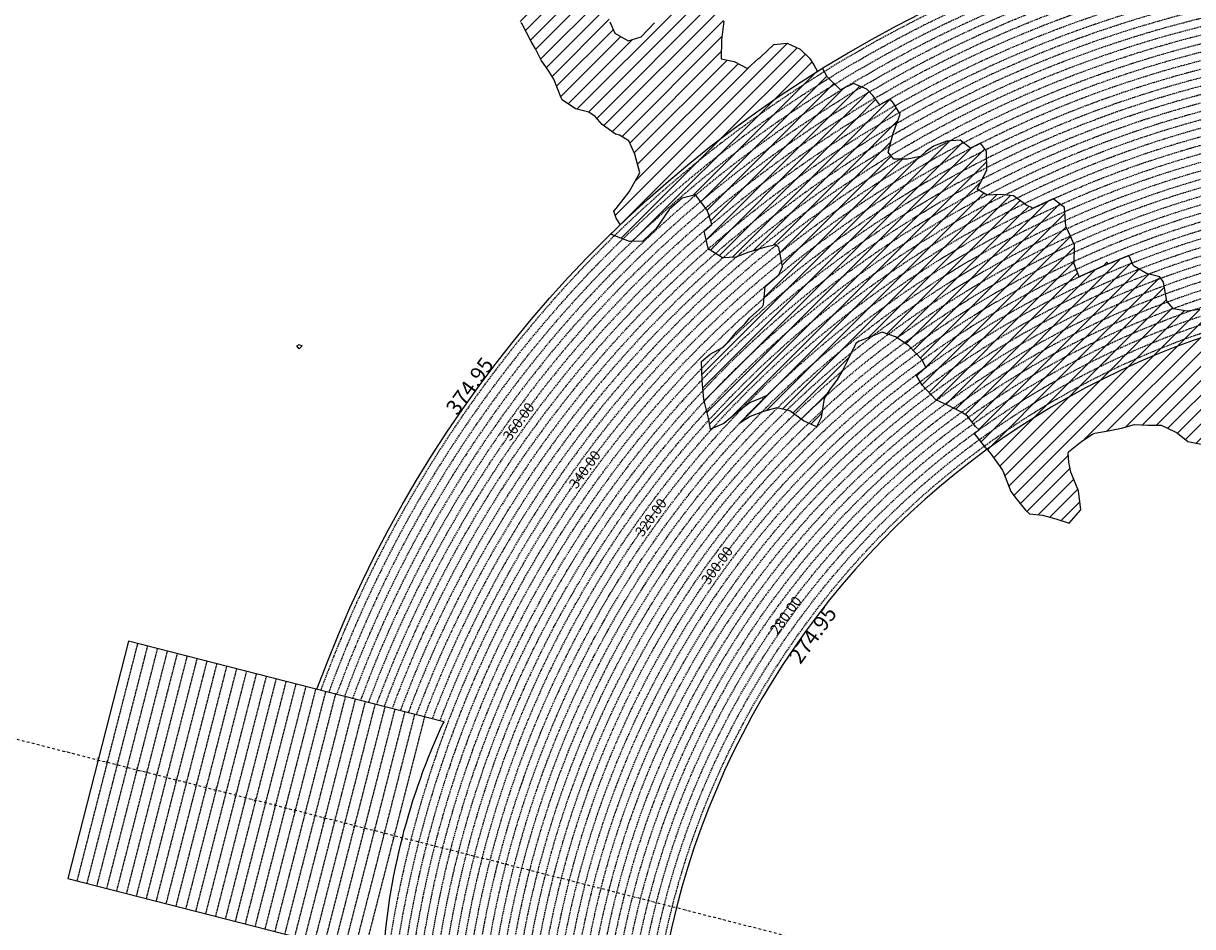
# Model space of a CAD drawing. Extents: x 1538956 to 1571595, y 5042519 to 5072519.
# Drawn here: x 1546623 to 1552347, y 5058662 to 5063084 of the extents above; entities that cross this region are included whole.
import ezdxf
from ezdxf.enums import TextEntityAlignment as Align

# ---------------------------------------------------------------- set-up
doc = ezdxf.new("R2010")
doc.units = 0
doc.header["$LTSCALE"] = 2
doc.header["$MEASUREMENT"] = 0
doc.linetypes.add('NASCOSTA2', pattern=[4.7625, 3.175, -1.5875])
doc.linetypes.add('TRATTOPUNTO2', pattern=[12.7, 6.35, -3.175, 0, -3.175])
for name, color, linetype in [('274', 1, 'Continuous'), ('374', 1, 'Continuous'), ('conica', 8, 'Continuous'), ('decollo', 8, 'Continuous'), ('infrastrutture', 7, 'Continuous'), ('interpolazione conica', 1, 'Continuous'), ('inviluppo', 255, 'Continuous'), ('orizzontale_i', 8, 'Continuous')]:
    doc.layers.add(name, color=color, linetype=linetype)
doc.styles.add('PC01', font='ARIAL.TTF')

msp = doc.modelspace()

# ---------------------------------------------------------------- hatches: boundary and pattern name
at = {"layer": '274'}
h = msp.add_hatch(dxfattribs=at)
h.set_pattern_fill('ANSI31', color=256, scale=400, style=0)
h.paths.add_polyline_path([(1551941.1, 5061444.7), (1551931, 5061466.3), (1551930.8, 5061466.3, 0.004761), (1551860.6, 5061432), (1551866.4, 5061426.8), (1551931.3, 5061428)], flags=17)
edge = h.paths.add_edge_path()
edge.add_arc((1553695.8, 5057764.6), 4000, 106.2531, 126.0551)
edge.add_line((1551341.6, 5060998.4), (1551351, 5060986.6))
edge.add_line((1551351, 5060986.6), (1551359.9, 5060976.9))
edge.add_line((1551359.9, 5060976.9), (1551416.7, 5060897.3))
edge.add_line((1551416.7, 5060897.3), (1551421.9, 5060884.8))
edge.add_line((1551421.9, 5060884.8), (1551457.7, 5060792.5))
edge.add_line((1551457.7, 5060792.5), (1551482.7, 5060757.4))
edge.add_line((1551482.7, 5060757.4), (1551529.1, 5060700.5))
edge.add_line((1551529.1, 5060700.5), (1551548.2, 5060683.4))
edge.add_line((1551548.2, 5060683.4), (1551613.1, 5060676.2))
edge.add_line((1551613.1, 5060676.2), (1551678.2, 5060658.2))
edge.add_line((1551678.2, 5060658.2), (1551743.2, 5060637))
edge.add_line((1551743.2, 5060637), (1551799.9, 5060702.7))
edge.add_line((1551799.9, 5060702.7), (1551789.4, 5060795.2))
edge.add_line((1551789.4, 5060795.2), (1551750.9, 5060887.5))
edge.add_line((1551750.9, 5060887.5), (1551740.8, 5060936))
edge.add_line((1551740.8, 5060936), (1551737.7, 5060980))
edge.add_line((1551737.7, 5060980), (1551740.3, 5060985.9))
edge.add_line((1551740.3, 5060985.9), (1551804.8, 5061039.1))
edge.add_line((1551804.8, 5061039.1), (1551857.1, 5061073.6))
edge.add_line((1551857.1, 5061073.6), (1551869.3, 5061077.9))
edge.add_line((1551869.3, 5061077.9), (1551934.1, 5061089.3))
edge.add_line((1551934.1, 5061089.3), (1551998.9, 5061102.1))
edge.add_line((1551998.9, 5061102.1), (1552063.6, 5061121.1))
edge.add_line((1552063.6, 5061121.1), (1552128.5, 5061117.5))
edge.add_line((1552128.5, 5061117.5), (1552193.4, 5061117))
edge.add_line((1552193.4, 5061117), (1552258.6, 5061085.7))
edge.add_line((1552258.6, 5061085.7), (1552274.1, 5061077.1))
edge.add_line((1552274.1, 5061077.1), (1552323.9, 5061037.1))
edge.add_line((1552323.9, 5061037.1), (1552388.9, 5061024.5))
edge.add_line((1552388.9, 5061024.5), (1552453.6, 5061036.9))
edge.add_line((1552453.6, 5061036.9), (1552518.2, 5061078.2))
edge.add_line((1552518.2, 5061078.2), (1552518.6, 5061079.1))
edge.add_line((1552518.6, 5061079.1), (1552524.9, 5061171.8))
edge.add_line((1552524.9, 5061171.8), (1552541.3, 5061264.5))
edge.add_line((1552541.3, 5061264.5), (1552549.1, 5061357.2))
edge.add_line((1552549.1, 5061357.2), (1552579.9, 5061447.7))
edge.add_line((1552579.9, 5061447.7), (1552580.6, 5061450))
edge.add_line((1552580.6, 5061450), (1552633.7, 5061543.1))
edge.add_line((1552633.7, 5061543.1), (1552578.6, 5061601.1))
edge.add_line((1552578.6, 5061601.1), (1552576.3, 5061604.7))
at = {"layer": '374'}
h = msp.add_hatch(dxfattribs=at)
h.set_pattern_fill('ANSI31', color=256, scale=400, style=0)
h.paths.add_polyline_path([(1547200, 5069353.3), (1547210.3, 5069370), (1547259.7, 5069463), (1547253.4, 5069555.5), (1547263.2, 5069565.8), (1547327.5, 5069628.4), (1547347.4, 5069648.9), (1547391.9, 5069683.8), (1547444.5, 5069742.2), (1547456.1, 5069755.8), (1547501.4, 5069835.2), (1547520, 5069868), (1547561.5, 5069928.3), (1547584, 5069970.3), (1547628.5, 5070021.4), (1547648.2, 5070053.1), (1547690.4, 5070114.4), (1547712.1, 5070169.1), (1547776.6, 5070200.5), (1547798.5, 5070207.9), (1547841.2, 5070229.4), (1547905.6, 5070282.5), (1547970.3, 5070290.9), (1548035.3, 5070267.4), (1548100.1, 5070262.3), (1548165, 5070243.1), (1548185.6, 5070210.9), (1548230.4, 5070172.2), (1548295, 5070184.6), (1548348.4, 5070212.1), (1548359.6, 5070217.9), (1548424, 5070268.8), (1548469.5, 5070305.7), (1548488.3, 5070323.9), (1548552.8, 5070366), (1548603.5, 5070399.3), (1548617.2, 5070413.2), (1548679.6, 5070492.5), (1548674.4, 5070585), (1548615.4, 5070645.8), (1548576.8, 5070676.9), (1548550.1, 5070706.1), (1548484.9, 5070759.7), (1548469.4, 5070768.6), (1548484.4, 5070830), (1548490.3, 5070861.4), (1548522.8, 5070954.2), (1548514.4, 5071046.8), (1548506.3, 5071139.3), (1548496.3, 5071232.3, 0.061385), (1545348.7, 5069346.5), (1545361.3, 5069263.7), (1545386.9, 5069194.3), (1545395.8, 5069171.3), (1545444.9, 5069079.1), (1545440.2, 5068986.5), (1545417.7, 5068893.7), (1545454.5, 5068814.4), (1545468.1, 5068801.5), (1545519.7, 5068764.2), (1545555.6, 5068709.5), (1545585.3, 5068652.1), (1545604.2, 5068617.3), (1545650.9, 5068541.7), (1545660.9, 5068525.1), (1545716.3, 5068454.4), (1545734.4, 5068433.1), (1545781.8, 5068371.6), (1545846.8, 5068343.6), (1545911.5, 5068347.6), (1545917.9, 5068341.8), (1545976.7, 5068301.5), (1546041.6, 5068282.2), (1546106.6, 5068254.6), (1546110.7, 5068250.7), (1546171.8, 5068200.4), (1546236.9, 5068171.6), (1546258.4, 5068159.2), (1546302, 5068128.5), (1546357.3, 5068067.3), (1546367.4, 5068053.6), (1546432.6, 5067992), (1546455.4, 5067975.4), (1546497.7, 5067950.8), (1546562.7, 5067937), (1546627.7, 5067908.6), (1546692.6, 5067895.4), (1546757.2, 5067926.9), (1546787.9, 5067977.9), (1546816.8, 5068070.7), (1546820.7, 5068093.5), (1546838, 5068163.5), (1546863.5, 5068256.3), (1546884.1, 5068285.2), (1546932.9, 5068349.4), (1546948.3, 5068364.5), (1547012.7, 5068415.7), (1547043.8, 5068442.8), (1547077.1, 5068473.8), (1547141.8, 5068476.7), (1547206.6, 5068478.5), (1547271.3, 5068500.8), (1547301, 5068537.4), (1547316.3, 5068630.1), (1547323.4, 5068722.7), (1547331.9, 5068815.4), (1547268.3, 5068893.7), (1547250.7, 5068907.4), (1547239.5, 5068999.9), (1547202.1, 5069071.4), (1547190.1, 5069092.1), (1547191.9, 5069184.7), (1547171.4, 5069277.1)])
h.paths.add_polyline_path([(1549905.7, 5071306), (1549934.8, 5071335.8), (1549969.9, 5071372.6), (1550029.7, 5071429.2), (1550034.1, 5071445.6), (1550082.3, 5071522.2), (1550098.2, 5071526.7), (1550114.2, 5071522.4), (1550163.2, 5071505.7), (1550228, 5071494.5), (1550292.9, 5071481.9), (1550357.6, 5071486.4), (1550422.3, 5071500.1), (1550487.4, 5071456.5), (1550552.4, 5071438.9), (1550617, 5071448.6), (1550681.5, 5071481.6), (1550746.2, 5071498.5), (1550794.7, 5071528), (1550810.6, 5071538.5), (1550833.6, 5071528.3), (1550875.6, 5071511.2), (1550940.7, 5071476.9), (1551005.6, 5071461.7), (1551070.3, 5071472.8), (1551134.8, 5071501.5), (1551199.4, 5071524.9), (1551219.1, 5071531.4), (1551263.9, 5071553.3), (1551328.4, 5071592.1), (1551393, 5071608.5), (1551457.7, 5071616.9), (1551522.5, 5071618.7), (1551587.2, 5071618.5), (1551652.1, 5071610.1), (1551716.8, 5071619.6), (1551741.4, 5071628.4), (1551781.4, 5071638.3), (1551845.8, 5071678.3), (1551886.1, 5071722.2), (1551910.1, 5071741.2), (1551974.2, 5071815.3), (1551974.3, 5071815.5), (1552004.1, 5071908.3), (1551997.5, 5072000.9), (1552000.3, 5072093.5), (1552010.8, 5072186.2), (1552026.9, 5072278.9), (1552035.4, 5072302.3, 0.057375), (1548742.3, 5071338.7), (1548741.9, 5071326.3), (1548739.7, 5071308.3), (1548726.9, 5071233.6), (1548740.7, 5071189.9), (1548753.6, 5071141.2), (1548766.6, 5071048.7), (1548776.4, 5070956.2), (1548807.8, 5070885.1), (1548827.3, 5070864), (1548873.1, 5070827.6), (1548938.3, 5070774.4), (1548942.4, 5070772.3), (1549003.3, 5070746.8), (1549067.9, 5070757.6), (1549132.8, 5070752.9), (1549197.5, 5070759.9), (1549266.8, 5070777.6), (1549326.8, 5070793.8), (1549391.4, 5070817.3), (1549455.8, 5070865.8), (1549458.6, 5070869), (1549518.8, 5070965.3), (1549584, 5071032.5), (1549611.3, 5071055.4), (1549648.3, 5071088.7), (1549712.7, 5071138.4), (1549723.5, 5071148.9), (1549777.1, 5071182.9), (1549841.6, 5071225), (1549856.5, 5071242.6)])
h.paths.add_polyline_path([(1545850.5, 5067838.4), (1545785.5, 5067865.5), (1545768.5, 5067877.8), (1545720.2, 5067927.4), (1545681.2, 5067969.7), (1545654.9, 5067993.6), (1545589.8, 5068032.5), (1545524.9, 5068053.4), (1545482.1, 5068060.8), (1545459.9, 5068068.6), (1545395, 5068083.6), (1545357.3, 5068152.5), (1545329.3, 5068209.2), (1545309.5, 5068244.8), (1545307, 5068337.3), (1545278.1, 5068429.7), (1545262.8, 5068448.4), (1545231.2, 5068522), (1545197, 5068582.1), (1545180.7, 5068614.2), (1545131.4, 5068688.8), (1545116.7, 5068706.3), (1545072.5, 5068798.6), (1545072.5, 5068891.2), (1545065, 5068908.4), (1545011.7, 5068983.3), (1544999.6, 5068993.8), (1544953, 5069026.9, 0.022278), (1543967.2, 5068125.3, 0.034863), (1542596.3, 5066548.6), (1542618.9, 5066543.5), (1542683.8, 5066527.6), (1542748.6, 5066528.9), (1542813.6, 5066503.9), (1542878.5, 5066494), (1542943.2, 5066508.2), (1543008.1, 5066510.1), (1543073, 5066486.2), (1543137.8, 5066490.4), (1543202.3, 5066535.6), (1543231.9, 5066563.3), (1543266.8, 5066591.1), (1543331.5, 5066608.1), (1543396.4, 5066600.5), (1543461.3, 5066583.9), (1543509.6, 5066565.2), (1543526.3, 5066556.7), (1543559.5, 5066565.6), (1543591, 5066573), (1543655.4, 5066630.9), (1543697.1, 5066659.2), (1543720, 5066671.7), (1543784.8, 5066673.5), (1543806.3, 5066659.9), (1543850, 5066617.3), (1543915.1, 5066576.1), (1543963, 5066568.4), (1543980, 5066565.2), (1543993.6, 5066568.6), (1544044.7, 5066580.1), (1544109.4, 5066595.4), (1544174.2, 5066608.1), (1544238.8, 5066628.5), (1544303.5, 5066650), (1544323.6, 5066663.6), (1544367.9, 5066712.6), (1544432.6, 5066735.7), (1544497.6, 5066704.2), (1544555.2, 5066757.8), (1544502.9, 5066850), (1544496.5, 5066856.3), (1544431.5, 5066886.7), (1544366.5, 5066910), (1544301.7, 5066903.8), (1544236.9, 5066902.3), (1544172.2, 5066890.6), (1544107.4, 5066888.6), (1544042.3, 5066921.1), (1543977.5, 5066925.4), (1543912.6, 5066935.2), (1543897.2, 5066938.3), (1543912.5, 5066948.2), (1543977.2, 5066969.4), (1544041.9, 5066972.6), (1544106.5, 5067005.6), (1544171.2, 5067021), (1544193.3, 5067033), (1544235.8, 5067050.7), (1544300.4, 5067092), (1544365.3, 5067082), (1544430, 5067095.2), (1544494.7, 5067111.5), (1544559.7, 5067077.1), (1544594.2, 5067035.9), (1544625.1, 5067005.1), (1544686.3, 5066944), (1544690.4, 5066940.5), (1544700.1, 5066944.1), (1544754.9, 5066983.8), (1544785.2, 5067037.3), (1544754.2, 5067129.6), (1544737.4, 5067222.1), (1544753, 5067248), (1544817.9, 5067233.7), (1544822.4, 5067222.7), (1544850.8, 5067130.3), (1544863.9, 5067037.8), (1544884.3, 5067011.2), (1544949.3, 5066945.9), (1544949.6, 5066945.6), (1545014.7, 5066907), (1545079.4, 5066919.6), (1545144.4, 5066898.5), (1545185, 5066855), (1545209.7, 5066825.7), (1545274.9, 5066779.4), (1545310.7, 5066763.3), (1545340, 5066747.9), (1545405, 5066719.9), (1545446.6, 5066764.3), (1545425.7, 5066856.7), (1545403.8, 5066881.7), (1545338.7, 5066948.7), (1545297.1, 5067041), (1545275.9, 5067133.4), (1545272.3, 5067144.2), (1545243, 5067225.8), (1545232.7, 5067318.3), (1545270.9, 5067333.7), (1545302.8, 5067318.8), (1545335.9, 5067302.4), (1545401.1, 5067257.6), (1545465.8, 5067267.6), (1545485.7, 5067227.5), (1545504.1, 5067135.1), (1545531.9, 5067098), (1545596.9, 5067065), (1545661.7, 5067073.1), (1545726.3, 5067098.8), (1545777.2, 5067137.1), (1545790.7, 5067152.3), (1545810, 5067137.3), (1545855.9, 5067103.3), (1545899.4, 5067045.4), (1545921.3, 5067021.2), (1545986.5, 5066970.5), (1546051.4, 5066960.7), (1546072, 5066954.1), (1546116.3, 5066947.8), (1546142.9, 5066954.6), (1546134.3, 5067047.1), (1546115.4, 5067066.7), (1546045.4, 5067137.1), (1546049.9, 5067168.4), (1546061.5, 5067231.8), (1546114, 5067260.7), (1546178.7, 5067271.3), (1546243.4, 5067299.6), (1546264.9, 5067325.9), (1546287.3, 5067418.6), (1546273.4, 5067511.1), (1546241.5, 5067552.4), (1546186.8, 5067603.1), (1546176.2, 5067613.4), (1546111.1, 5067655.5), (1546046, 5067694.7), (1545980.8, 5067739.4), (1545923.9, 5067786.3), (1545915.6, 5067795.1)])
h.paths.add_polyline_path([(1542755.5, 5065533.4), (1542765.1, 5065541.6), (1542764.5, 5065634.2), (1542754.7, 5065639.2), (1542748, 5065634), (1542690.2, 5065590), (1542625.3, 5065612.8), (1542560.5, 5065602.1), (1542495.7, 5065596.3), (1542430.9, 5065598.4), (1542398.4, 5065631.7), (1542368.8, 5065724), (1542365.1, 5065731.5), (1542353.8, 5065723.9), (1542300.5, 5065701.8), (1542235.6, 5065707.2), (1542207.1, 5065722.9), (1542170.5, 5065751.9), (1542105.5, 5065778), (1542059.9, 5065789.3, 0.006519), (1541848.5, 5065460.2), (1541848.3, 5065459.8), (1541913.2, 5065447.4), (1541916.7, 5065443.2), (1541978.5, 5065375), (1542006.3, 5065351.2), (1542043.8, 5065314.2), (1542109, 5065264.2), (1542139.8, 5065259.5), (1542173.9, 5065253.3), (1542234.7, 5065167.6), (1542239.3, 5065161.5), (1542246.9, 5065167.7), (1542303.7, 5065235), (1542368.3, 5065260.7), (1542409.7, 5065168.8), (1542433.9, 5065149.2), (1542498.9, 5065130.9), (1542537.7, 5065169.6), (1542562.9, 5065251.6), (1542566.1, 5065262.4), (1542627.1, 5065350.8), (1542692.1, 5065318.5), (1542713.6, 5065356), (1542725.2, 5065448.7)])
h.paths.add_polyline_path([(1541855.2, 5065165), (1541865.4, 5065257.7), (1541869.8, 5065350.3), (1541848.6, 5065415.4), (1541838.1, 5065443.4, 0.00634), (1541641.2, 5065117.9), (1541656.2, 5065098), (1541675.3, 5065071.2), (1541707.6, 5064978.8), (1541722.1, 5064945.5), (1541787.1, 5064917.3), (1541826.8, 5064979.6), (1541850.9, 5065071.5), (1541851, 5065072.4)])
h.paths.add_polyline_path([(1541283.1, 5062694.7), (1541350.2, 5062656.1), (1541413.1, 5062650.9), (1541427.8, 5062662.2), (1541477.8, 5062683.3), (1541542.6, 5062698.4), (1541585.8, 5062663.2), (1541607.9, 5062624.4), (1541627.1, 5062570.9), (1541673.6, 5062478.6), (1541673.8, 5062478.4), (1541739.1, 5062406.4), (1541758.1, 5062386.6), (1541804.5, 5062333.8), (1541837, 5062294.5), (1541869.9, 5062248.2), (1541935, 5062215.7), (1541999.7, 5062233.7), (1542064.1, 5062295.8), (1542128.6, 5062364.8), (1542193.3, 5062389.4), (1542193.6, 5062389.5), (1542193.3, 5062389.7), (1542128.2, 5062420.2), (1542084.7, 5062481.4), (1542062.8, 5062498.2), (1541997.7, 5062534.7), (1541957.4, 5062573.1), (1541928.6, 5062666.9), (1541866.5, 5062754.3), (1541801.7, 5062750.6), (1541741.2, 5062758.6), (1541671.6, 5062799.6), (1541606.5, 5062829), (1541597.3, 5062848.5), (1541546.7, 5062940.7), (1541540.9, 5062947.7), (1541475.7, 5062998.3), (1541410.9, 5062987.9), (1541346.3, 5062955), (1541281.1, 5063002.1), (1541216.2, 5063005.2), (1541146.9, 5063028.5), (1541085.9, 5063100.1), (1541073.8, 5063122.8), (1541020.4, 5063193.5), (1540955.9, 5063143.1), (1540927.4, 5063121.8), (1540891.4, 5063083.9), (1540826.4, 5063105.9), (1540761.5, 5063117.4), (1540751.2, 5063120.7), (1540696.5, 5063139), (1540668.3, 5063143.5, 0.014995), (1540356.2, 5062299.9), (1540377.4, 5062284.9), (1540377.7, 5062284.7), (1540442.7, 5062269), (1540507.7, 5062252.9), (1540572.5, 5062253.5), (1540637.4, 5062244.4), (1540702.3, 5062245.8), (1540767, 5062266.2), (1540832, 5062256.9), (1540897, 5062236.1), (1540961.9, 5062220.4), (1541026.8, 5062226.4), (1541091.5, 5062250.8), (1541122.3, 5062289.8), (1541155.6, 5062382.5), (1541199.1, 5062475.5), (1541208, 5062568.1), (1541218.8, 5062613.9), (1541240.4, 5062660.9)])
h.paths.add_polyline_path([(1541110.3, 5063215.6), (1541084.8, 5063267.4), (1541048.7, 5063215.2), (1541085.5, 5063157)])
h.paths.add_polyline_path([(1547988, 5061505.6), (1547973.1, 5061511.6), (1547961.1, 5061505.4), (1547973.3, 5061490.8)])
h.paths.add_polyline_path([(1550510.3, 5062849.1), (1550492.2, 5062882.2), (1550471.3, 5062914.1), (1550426.7, 5062957.6), (1550361.6, 5062986.9), (1550296.8, 5062980.9), (1550232.5, 5062918.9), (1550221.4, 5062912.1), (1550168.1, 5062863.1), (1550102.9, 5062897), (1550038.8, 5062910.6), (1550040.4, 5063003.2), (1550052.1, 5063095.9), (1550036, 5063147.7), (1549984.5, 5063187.9), (1549970.8, 5063191.9), (1549962.3, 5063187.8), (1549906.1, 5063170.8), (1549841.5, 5063146.9), (1549776.6, 5063144.9), (1549708.7, 5063083.8), (1549647.9, 5063018.8), (1549583.2, 5062999.7), (1549518.1, 5063036.4), (1549494.4, 5063091.4), (1549475.4, 5063183.9), (1549451.8, 5063212.9), (1549422.2, 5063183.4), (1549387.3, 5063162.8), (1549322.6, 5063142.6), (1549279.3, 5063182.3), (1549257.3, 5063208.1), (1549189.4, 5063282.3), (1549126.7, 5063311), (1549061.8, 5063320.1), (1549035.8, 5063365.6), (1548996.1, 5063427.5), (1548931.6, 5063374.5), (1548866.5, 5063456.8), (1548866.1, 5063457.2), (1548801.1, 5063481.3), (1548785.8, 5063456.2), (1548778, 5063363.6), (1548802.3, 5063334.1), (1548867, 5063350.8), (1548931.8, 5063356.7), (1548976.8, 5063272.5), (1548997.9, 5063194.8), (1549002.1, 5063180.1), (1549059.6, 5063088), (1549063.7, 5063083.6), (1549109.6, 5062995.8), (1549129.5, 5062959.5), (1549157.4, 5062903.6), (1549195.2, 5062850.4), (1549220, 5062811.5), (1549255.1, 5062719.2), (1549261.2, 5062710.1), (1549326.4, 5062665.6), (1549391.4, 5062649.7), (1549422.5, 5062627.9), (1549456.7, 5062589.7), (1549522, 5062542.3), (1549541.2, 5062536.2), (1549587.1, 5062509.4), (1549616.6, 5062444.2), (1549640.6, 5062351.8), (1549589.1, 5062259), (1549524.9, 5062178.6), (1549514, 5062165.6), (1549525.3, 5062130.4), (1549545.9, 5062097.9, -0.051071)])
h.paths.add_polyline_path([(1540570.6, 5062491.2), (1540694.5, 5062827), (1540549.5, 5062880.5), (1540425.6, 5062544.7)], flags=24)
at = {"layer": 'interpolazione conica'}
h = msp.add_hatch(dxfattribs=at)
h.set_pattern_fill('ANSI31', color=256, scale=400, style=0)
h.paths.add_polyline_path([(1550816.7, 5062685.2), (1550782.1, 5062731.4), (1550752.6, 5062762), (1550687.6, 5062789.6), (1550622.9, 5062758.3), (1550557.6, 5062822.2), (1550535.9, 5062865, 0.055052), (1549499, 5062052.6), (1549526, 5062041.2), (1549591, 5062016.9), (1549655.9, 5062018.1), (1549720.3, 5062080.1), (1549784.4, 5062172.8), (1549848.8, 5062229.2), (1549913.6, 5062244.3), (1549971.2, 5062169.3), (1549979.2, 5062146.2), (1549993.5, 5062099.9, -0.044379)])
h = msp.add_hatch(dxfattribs=at)
h.set_pattern_fill('ANSI31', color=256, scale=400, style=0)
h.paths.add_polyline_path([(1551260.1, 5062472.8), (1551208.7, 5062513.2), (1551143.9, 5062508.3), (1551079.3, 5062482.5), (1551038.9, 5062455.7), (1551014.8, 5062432.4), (1550950, 5062419.2), (1550885.2, 5062419.2), (1550857.6, 5062454.3), (1550881.4, 5062547), (1550884.1, 5062554.8), (1550915.8, 5062639.9), (1550882.9, 5062693.3), (1550866.5, 5062713.9), (1550816.7, 5062685.2, 0.044379), (1549993.5, 5062099.9), (1549955.6, 5062067.1), (1549975.3, 5061984.1), (1549980.6, 5061977.3), (1550045.8, 5061936), (1550110.6, 5061938.9), (1550175.3, 5061963.7), (1550240, 5061983.5), (1550250.8, 5061986.4), (1550304.7, 5062000.8), (1550321.9, 5061986.9), (1550339.2, 5061894.5), (1550321.2, 5061852.7, -0.053216)])
h = msp.add_hatch(dxfattribs=at)
h.set_pattern_fill('ANSI31', color=256, scale=400, style=0)
h.paths.add_polyline_path([(1551563.6, 5062177.4), (1551560.1, 5062182.2), (1551535.7, 5062192.3), (1551470.5, 5062240.4), (1551405.5, 5062246), (1551340.7, 5062243.3), (1551291.8, 5062272.6), (1551339.7, 5062365.6), (1551338.9, 5062458.2), (1551309.2, 5062498), (1551260.1, 5062472.8, 0.053216), (1550321.2, 5061852.7), (1550254.5, 5061796.7), (1550246.7, 5061708.6), (1550242.3, 5061698.2), (1550177.9, 5061640.7), (1550156.5, 5061615.2), (1550113.6, 5061573.7), (1550071.7, 5061522), (1550049.3, 5061499.3), (1549984.7, 5061464.7), (1549943.7, 5061428.3), (1549946.8, 5061335.8), (1549954, 5061243.2), (1549976.4, 5061150.8), (1549987.6, 5061098), (1550052.3, 5061125.9), (1550082.6, 5061151.7), (1550116.7, 5061178.8), (1550181.2, 5061227.9), (1550227.4, 5061245.4), (1550262.4, 5061262, -0.081694)])
h = msp.add_hatch(dxfattribs=at)
h.set_pattern_fill('ANSI31', color=256, scale=400, style=0)
h.paths.add_polyline_path([(1551791.2, 5061842.7), (1551767.1, 5061906.2), (1551768.4, 5061998.8), (1551731.3, 5062081.8), (1551726.5, 5062091), (1551719.6, 5062183.6), (1551665.3, 5062225.2), (1551563.6, 5062177.4, 0.081694), (1550262.4, 5061262), (1550130.1, 5061127), (1550181.8, 5061159.3), (1550246.5, 5061183.9), (1550311.2, 5061201.8), (1550376.2, 5061186.7), (1550441.5, 5061138.2), (1550506.6, 5061108.8), (1550528.8, 5061155.3), (1550542.9, 5061248), (1550570, 5061290.6), (1550607.9, 5061341.1), (1550634.1, 5061387.6), (1550657.1, 5061434.1), (1550697.9, 5061516.7), (1550712.2, 5061527.1), (1550762.5, 5061546.6), (1550827.2, 5061572.8), (1550892.3, 5061550), (1550924.9, 5061528.9), (1550957.5, 5061505), (1551022.9, 5061437.1), (1551041.9, 5061399.9, -0.048455)])
h = msp.add_hatch(dxfattribs=at)
h.set_pattern_fill('ANSI31', color=256, scale=400, style=0)
h.paths.add_polyline_path([(1552449.2, 5061671.5), (1552383.3, 5061683.2), (1552318.5, 5061675.1), (1552253.5, 5061686.9), (1552220.8, 5061724.8), (1552204.9, 5061817.2), (1552187.3, 5061843.6), (1552122.3, 5061859.3), (1552057.2, 5061897), (1552034.6, 5061947.8), (1551932.2, 5061905.7, 0.001272), (1551911.1, 5061896.6), (1551791.2, 5061842.7, 0.048455), (1551041.9, 5061399.9), (1550993.3, 5061363.9), (1551024, 5061313.6), (1551089.4, 5061240.9), (1551154.6, 5061211.3), (1551219.7, 5061178.5), (1551245.8, 5061161.1), (1551285.1, 5061110.9), (1551301.6, 5061094.1, -0.078803)])
h = msp.add_hatch(dxfattribs=at)
h.set_pattern_fill('ANSI31', color=256, scale=400, style=0)
h.paths.add_polyline_path([(1552576.3, 5061604.7), (1552557.1, 5061635), (1552513.1, 5061677.7), (1552488.1, 5061683.7), (1552449.2, 5061671.5, 0.078803), (1551301.6, 5061094.1), (1551278.5, 5061077.4), (1551341.6, 5060998.4), (1551341.6, 5060998.4, -0.086618)])

# ---------------------------------------------------------------- linework, layer by layer
at = {"layer": '274'}
msp.add_lwpolyline([(1551341.6, 5060998.4), (1551351, 5060986.6), (1551359.9, 5060976.9), (1551416.7, 5060897.3), (1551421.9, 5060884.8), (1551457.7, 5060792.5), (1551482.7, 5060757.4), (1551529.1, 5060700.5), (1551548.2, 5060683.4), (1551613.1, 5060676.2), (1551678.2, 5060658.2), (1551743.2, 5060637), (1551799.9, 5060702.7), (1551789.4, 5060795.2), (1551750.9, 5060887.5), (1551740.8, 5060936), (1551737.7, 5060980), (1551740.3, 5060985.9), (1551804.8, 5061039.1), (1551857.1, 5061073.6), (1551869.3, 5061077.9), (1551934.1, 5061089.3), (1551998.9, 5061102.1), (1552063.6, 5061121.1), (1552128.5, 5061117.5), (1552193.4, 5061117), (1552258.6, 5061085.7), (1552274.1, 5061077.1), (1552323.9, 5061037.1), (1552388.9, 5061024.5)], dxfattribs=at)
at = {"layer": '374'}
for points in [[(1549545.9, 5062097.9), (1549525.3, 5062130.4), (1549514, 5062165.6), (1549524.9, 5062178.6), (1549588.9, 5062258.8), (1549589.1, 5062259.1), (1549640.6, 5062351.8), (1549616.6, 5062444.2), (1549587.1, 5062509.4), (1549541.2, 5062536.2), (1549522, 5062542.3), (1549456.7, 5062589.7), (1549422.5, 5062627.9), (1549391.4, 5062649.7), (1549326.4, 5062665.6), (1549261.2, 5062710.1), (1549255.1, 5062719.2), (1549220, 5062811.5), (1549195.2, 5062850.4), (1549157.4, 5062903.6), (1549129.5, 5062959.5), (1549109.6, 5062995.8), (1549063.7, 5063083.6), (1549059.6, 5063088)], [(1549494.4, 5063091.4), (1549518.1, 5063036.4), (1549583.2, 5062999.7), (1549647.9, 5063018.8), (1549712.2, 5063087.5)], [(1550052.1, 5063095.9), (1550040.4, 5063003.2), (1550038.8, 5062910.6), (1550102.9, 5062897), (1550168.1, 5062863.1), (1550221.4, 5062912.1), (1550232.5, 5062918.9), (1550296.8, 5062980.9), (1550361.6, 5062986.9), (1550426.7, 5062957.6), (1550471.3, 5062914.1), (1550492.2, 5062882.2), (1550510.3, 5062849.1)], [(1547973.1, 5061511.6), (1547988, 5061505.6), (1547973.3, 5061490.8), (1547961.1, 5061505.4), (1547973.1, 5061511.6)]]:
    msp.add_lwpolyline(points, dxfattribs=at)
at = {"layer": 'conica', "linetype": 'NASCOSTA2', "flags": 128}
for points in [[(1548390.4, 5059739.3, -0.383443), (1555097.1, 5063249.4), (1557939.6, 5062523.2, -0.363268), (1562184.2, 5056624.8)], [(1548429.4, 5059729.4, -0.383226), (1555087.2, 5063210.7), (1557929.7, 5062484.5, -0.363211), (1562144.3, 5056628.9)], [(1548663.3, 5059669.6, -0.381853), (1555027.8, 5062978.1), (1557870.3, 5062251.9, -0.381853), (1561867.8, 5056296)], [(1561531.8, 5055143.4, -0.381612), (1555216.2, 5051863.6), (1552373.8, 5052589.8, -1), (1555017.9, 5062939.4), (1557860.4, 5062213.2, -0.381368), (1561829.5, 5056310.5, -0.381368)], [(1561453.8, 5055163.3, -0.38112), (1555236, 5051941.1), (1552393.6, 5052667.3, -1.000001), (1554998.1, 5062861.9), (1557840.6, 5062135.7, -0.38112), (1561750.8, 5056325.9, -0.38112)], [(1561414.8, 5055173.3, -0.380868), (1555245.9, 5051979.9), (1552403.5, 5052706.1, -1.000001), (1554988.2, 5062823.1), (1557830.7, 5062096.9, -0.380868), (1561711.8, 5056335.9, -0.380868)], [(1561375.8, 5055183.2, -0.380612), (1555255.8, 5052018.6), (1552413.4, 5052744.8, -1.000001), (1554978.3, 5062784.4), (1557820.8, 5062058.2, -0.380612), (1561672.8, 5056345.9, -0.380612)], [(1561336.7, 5055193.2, -0.380353), (1555265.7, 5052057.4), (1552423.3, 5052783.6, -1.000001), (1554968.4, 5062745.6), (1557810.9, 5062019.4, -0.380353), (1561633.8, 5056355.8, -0.380353)], [(1561297.7, 5055203.2, -0.380089), (1555275.6, 5052096.1), (1552433.2, 5052822.3, -1.000001), (1554958.5, 5062706.8), (1557801, 5061980.6, -0.380089), (1561594.7, 5056365.8)]]:
    msp.add_lwpolyline(points, format="xyb", dxfattribs=at)
at = {"layer": 'conica', "color": 255, "linetype": 'NASCOSTA2', "flags": 128}
msp.add_lwpolyline([(1561492.8, 5055153.3, -0.381368), (1555226.1, 5051902.4), (1552383.7, 5052628.6, -1), (1555008, 5062900.6), (1557850.5, 5062174.4, -0.381368), (1561789.8, 5056316)], format="xyb", dxfattribs=at)
at = {"layer": 'conica', "linetype": 'NASCOSTA2', "flags": 128}
for points in [[(1554948.6, 5062668.1), (1557791, 5061941.9, -1), (1555285.5, 5052134.9), (1552443.1, 5052861.1, -1.000001)], [(1554938.7, 5062629.3), (1557781.1, 5061903.1, -1), (1555295.4, 5052173.6), (1552453, 5052899.8, -1)], [(1554928.8, 5062590.6), (1557771.2, 5061864.4, -1), (1555305.3, 5052212.4), (1552462.9, 5052938.6, -1)], [(1554918.9, 5062551.8), (1557761.3, 5061825.6, -1), (1555315.2, 5052251.2), (1552472.8, 5052977.4, -1)], [(1554899.1, 5062474.3), (1557741.5, 5061748.1, -1.000001), (1555335, 5052328.7), (1552492.6, 5053054.9, -1.000001)], [(1554889.2, 5062435.6), (1557731.6, 5061709.4, -1.000001), (1555344.9, 5052367.4), (1552502.5, 5053093.6, -1.000001)], [(1554879.3, 5062396.8), (1557721.7, 5061670.6, -1), (1555354.8, 5052406.2), (1552512.4, 5053132.4, -1.000001)], [(1554869.4, 5062358), (1557711.8, 5061631.8, -1), (1555364.7, 5052444.9), (1552522.3, 5053171.1, -1.000001)], [(1554859.5, 5062319.3), (1557701.9, 5061593.1, -1), (1555374.6, 5052483.7), (1552532.2, 5053209.9, -1)], [(1554849.6, 5062280.5), (1557692, 5061554.3, -1), (1555384.5, 5052522.4), (1552542.1, 5053248.6, -1.000001)], [(1554839.7, 5062241.8), (1557682.1, 5061515.6, -1), (1555394.4, 5052561.2), (1552552, 5053287.4, -1.000001)], [(1554829.8, 5062203), (1557672.2, 5061476.8, -1), (1555404.3, 5052599.9), (1552561.9, 5053326.2, -1)], [(1554819.9, 5062164.3), (1557662.3, 5061438.1, -1), (1555414.2, 5052638.7), (1552571.8, 5053364.9, -1.000001)], [(1554800.1, 5062086.8), (1557642.5, 5061360.6, -1.000001), (1555434, 5052716.2), (1552591.6, 5053442.4, -1)], [(1554790.2, 5062048), (1557632.6, 5061321.8, -1.000001), (1555443.9, 5052755), (1552601.5, 5053481.2, -1.000001)], [(1554780.3, 5062009.2), (1557622.7, 5061283, -1.000001), (1555453.8, 5052793.7), (1552611.4, 5053519.9, -1)], [(1554770.4, 5061970.5), (1557612.8, 5061244.3, -1.000001), (1555463.7, 5052832.5), (1552621.3, 5053558.7, -1.000001)], [(1554760.5, 5061931.7), (1557602.9, 5061205.5, -1.000001), (1555473.6, 5052871.2), (1552631.2, 5053597.4, -1)], [(1554750.6, 5061893), (1557593, 5061166.8, -1), (1555483.5, 5052910), (1552641.1, 5053636.2, -1)], [(1554740.7, 5061854.2), (1557583.1, 5061128, -1.000001), (1555493.4, 5052948.7), (1552651, 5053674.9, -1)], [(1554730.8, 5061815.5), (1557573.2, 5061089.3, -1.000001), (1555503.3, 5052987.5), (1552660.9, 5053713.7, -1)], [(1554720.9, 5061776.7), (1557563.3, 5061050.5, -1.000001), (1555513.2, 5053026.3), (1552670.8, 5053752.5, -1)], [(1554701.1, 5061699.2), (1557543.5, 5060973, -1), (1555533.1, 5053103.8), (1552690.6, 5053830, -1.000001)], [(1554691.2, 5061660.5), (1557533.6, 5060934.3, -1), (1555543, 5053142.5), (1552700.5, 5053868.7, -1.000001)]]:
    msp.add_lwpolyline(points, format="xyb", close=True, dxfattribs=at)
at = {"layer": 'conica', "color": 255, "linetype": 'NASCOSTA2', "flags": 128}
for points in [[(1554909, 5062513.1), (1557751.4, 5061786.9, -1), (1555325.1, 5052289.9), (1552482.7, 5053016.1, -1.000001)], [(1554810, 5062125.5), (1557652.4, 5061399.3, -1), (1555424.1, 5052677.5), (1552581.7, 5053403.7, -1.000001)], [(1554711, 5061738), (1557553.4, 5061011.8, -1.000001), (1555523.2, 5053065), (1552680.7, 5053791.2, -1.000001)]]:
    msp.add_lwpolyline(points, format="xyb", close=True, dxfattribs=at)
at = {"layer": 'conica', "linetype": 'NASCOSTA2'}
for radius, start, end in [(5981, 75.66839, 159.91094), (5941, 75.66839, 159.87205), (5901, 75.66839, 159.83262), (5861, 75.66839, 159.79265), (5821, 75.66839, 159.75213), (5781, 75.66839, 159.71105), (5741, 75.66839, 159.66939), (5581, 75.6684, 159.4967), (5541, 75.6684, 159.452), (5501, 75.6684, 159.4066), (5461, 75.6684, 159.3606), (5421, 75.6684, 159.3139)]:
    msp.add_arc((1553695.8, 5057764.6), radius, start, end, dxfattribs=at)
at = {"layer": 'conica', "color": 255, "linetype": 'NASCOSTA2'}
msp.add_arc((1553695.8, 5057764.6), 5701, 75.6684, 159.6271, dxfattribs=at)
at = {"layer": 'decollo', "linetype": 'NASCOSTA2', "ltscale": 0.5}
for p, q in [((1546886.3, 5058885.1), (1547183.3, 5060047.7)), ((1546934.7, 5058872.7), (1547231.7, 5060035.3)), ((1546983.2, 5058860.3), (1547280.2, 5060023)), ((1547031.6, 5058847.9), (1547328.6, 5060010.6)), ((1547080, 5058835.5), (1547377.1, 5059998.2)), ((1547128.5, 5058823.2), (1547425.5, 5059985.8)), ((1547176.9, 5058810.8), (1547474, 5059973.4)), ((1547225.4, 5058798.4), (1547522.4, 5059961.1)), ((1547273.8, 5058786), (1547570.9, 5059948.7)), ((1547322.3, 5058773.7), (1547619.3, 5059936.3)), ((1547370.7, 5058761.3), (1547667.7, 5059923.9)), ((1547419.1, 5058748.9), (1547716.2, 5059911.6)), ((1547467.6, 5058736.5), (1547764.6, 5059899.2)), ((1547516, 5058724.2), (1547813.1, 5059886.8)), ((1547564.5, 5058711.8), (1547861.5, 5059874.4)), ((1547612.9, 5058699.4), (1547910, 5059862.1)), ((1547661.4, 5058687), (1547958.4, 5059849.7)), ((1547709.8, 5058674.6), (1548006.9, 5059837.3)), ((1547758.3, 5058662.3), (1548055.3, 5059824.9)), ((1547806.7, 5058649.9), (1548103.7, 5059812.6)), ((1547855.1, 5058637.5), (1548152.2, 5059800.2)), ((1547903.6, 5058625.1), (1548200.6, 5059787.8)), ((1547952, 5058612.8), (1548249.1, 5059775.4)), ((1548000.5, 5058600.4), (1548297.5, 5059763)), ((1548048.9, 5058588), (1548346, 5059750.7)), ((1548097.4, 5058575.6), (1548394.4, 5059738.3)), ((1548145.8, 5058563.3), (1548442.8, 5059725.9)), ((1548194.3, 5058550.9), (1548491.3, 5059713.5)), ((1548242.7, 5058538.5), (1548539.7, 5059701.2)), ((1548291.1, 5058526.1), (1548588.2, 5059688.8))]:
    msp.add_line(p, q, dxfattribs=at)
at = {"layer": 'infrastrutture', "color": 8, "linetype": 'TRATTOPUNTO2'}
msp.add_line((1539104.5, 5061492.4), (1571136.4, 5053308.8), dxfattribs=at)
at = {"layer": 'interpolazione conica'}
for points in [[(1552383.3, 5061683.2), (1552318.5, 5061675.1), (1552253.5, 5061686.9), (1552220.8, 5061724.8), (1552204.9, 5061817.2), (1552187.3, 5061843.6), (1552122.3, 5061859.3), (1552057.2, 5061897), (1552034.6, 5061947.8), (1551932.2, 5061905.7), (1551932.7, 5061907.6), (1551927.2, 5061915.9), (1551911.1, 5061896.6), (1551791.2, 5061842.7), (1551767.1, 5061906.2), (1551768.4, 5061998.8), (1551731.3, 5062081.8), (1551726.5, 5062091), (1551719.6, 5062183.6), (1551665.3, 5062225.2), (1551563.6, 5062177.4), (1551560.1, 5062182.2), (1551535.7, 5062192.3), (1551470.5, 5062240.4), (1551405.5, 5062246), (1551340.7, 5062243.3), (1551291.8, 5062272.6), (1551339.7, 5062365.6), (1551338.9, 5062458.2), (1551309.2, 5062498), (1551260.1, 5062472.8), (1551208.7, 5062513.2), (1551143.9, 5062508.3), (1551079.3, 5062482.5), (1551038.9, 5062455.7), (1551014.8, 5062432.4), (1550950, 5062419.2), (1550885.2, 5062419.2), (1550857.6, 5062454.3), (1550881.4, 5062547), (1550884.1, 5062554.8), (1550915.8, 5062639.9), (1550882.9, 5062693.3), (1550866.5, 5062713.9), (1550816.7, 5062685.2), (1550782.1, 5062731.4), (1550752.6, 5062762), (1550687.6, 5062789.6), (1550622.9, 5062758.3), (1550557.6, 5062822.2), (1550535.9, 5062865)], [(1551341.6, 5060998.4), (1551278.5, 5061077.4), (1551301.6, 5061094.1), (1551285.1, 5061110.9), (1551245.8, 5061161.1), (1551219.7, 5061178.5), (1551154.6, 5061211.3), (1551089.4, 5061240.9), (1551024, 5061313.6), (1550993.3, 5061363.9), (1551041.9, 5061399.9), (1551022.9, 5061437.1), (1550957.5, 5061505), (1550924.9, 5061528.9), (1550892.3, 5061550), (1550827.2, 5061572.8), (1550762.5, 5061546.6), (1550712.2, 5061527.1), (1550697.9, 5061516.7), (1550657.1, 5061434.1), (1550634.1, 5061387.6), (1550607.9, 5061341.1), (1550570, 5061290.6), (1550542.9, 5061248), (1550528.8, 5061155.3), (1550506.6, 5061108.8), (1550441.5, 5061138.2), (1550376.2, 5061186.7), (1550311.2, 5061201.8), (1550246.5, 5061183.9), (1550181.8, 5061159.3), (1550130.1, 5061127), (1550262.4, 5061262), (1550227.4, 5061245.4), (1550181.2, 5061227.9), (1550116.7, 5061178.8), (1550082.6, 5061151.7), (1550052.3, 5061125.9), (1549987.6, 5061098), (1549976.4, 5061150.8), (1549954, 5061243.2), (1549946.8, 5061335.8), (1549943.7, 5061428.3), (1549984.7, 5061464.7), (1550049.3, 5061499.3), (1550071.7, 5061522), (1550113.6, 5061573.7), (1550156.5, 5061615.2), (1550177.9, 5061640.7), (1550242.3, 5061698.2), (1550246.7, 5061708.6), (1550254.5, 5061796.7), (1550321.2, 5061852.7), (1550339.2, 5061894.5), (1550321.9, 5061986.9), (1550304.7, 5062000.8), (1550250.8, 5061986.4), (1550240, 5061983.5), (1550175.3, 5061963.7), (1550110.6, 5061938.9), (1550045.8, 5061936), (1549980.6, 5061977.3), (1549975.3, 5061984.1), (1549955.6, 5062067.1), (1549993.5, 5062099.9), (1549979.2, 5062146.2), (1549971.2, 5062169.3), (1549913.6, 5062244.3), (1549848.8, 5062229.2), (1549784.4, 5062172.8), (1549720.3, 5062080.1), (1549655.9, 5062018.1), (1549591, 5062016.9), (1549526, 5062041.2), (1549499, 5062052.6)]]:
    msp.add_lwpolyline(points, dxfattribs=at)
at = {"layer": 'inviluppo'}
for points in [[(1548060.2, 5059823.7, -0.38517), (1555181, 5063577.9), (1558023.5, 5062851.7, -0.363718), (1562521.5, 5056590.6)], [(1548681.3, 5059665), (1547137.3, 5060059.5), (1546840.2, 5058896.8), (1548384.3, 5058502.3, -0.093599), (1548681.3, 5059665)]]:
    msp.add_lwpolyline(points, format="xyb", dxfattribs=at).dxf.unprotected_set("ltscale", 0)
msp.add_lwpolyline([(1557528.4, 5060913.9), (1554686, 5061640.1, 1), (1552705.7, 5053889.1), (1555548.2, 5053162.9, 1)], format="xyb", close=True, dxfattribs=at).dxf.unprotected_set("ltscale", 0)

# ---------------------------------------------------------------- texts
at = {"layer": 'conica', "width": 250, "attachment_point": 8, "rotation": 54.0546, "style": 'PC01'}
for s, insert, char_height in [('{\\fArial|b0|i0|c238|p34;374.}95', (1548838.4, 5061286.7), 75), ('360.00', (1549080.4, 5061111.2, 85.3), 50), ('340.00', (1549404.3, 5060876.4, 85.2), 50), ('320.00', (1549728.1, 5060641.5), 50), ('300.00', (1550051.9, 5060406.7), 50), ('{\\fArial|b0|i0|c238|p34;2}80.00', (1550375.8, 5060171.9), 50)]:
    msp.add_mtext(s, dxfattribs=dict(at, insert=insert, char_height=char_height))
at = {"layer": 'decollo', "style": 'PC01'}
for s, p in [('343.08', (1548681.3, 5059665)), ('344.20', (1548478.4, 5059097.6))]:
    msp.add_text(s, height=6, rotation=75.6684, dxfattribs=at).set_placement(p, align=Align.TOP_CENTER)
at = {"layer": 'decollo', "linetype": 'NASCOSTA2', "ltscale": 0.5, "style": 'PC01'}
for s, p in [('374.95', (1546988.8, 5059478.1)), ('374.00', (1547034.8, 5059466.4)), ('373.00', (1547083.2, 5059454)), ('372.00', (1547131.7, 5059441.6)), ('371.00', (1547180.1, 5059429.2)), ('370.00', (1547228.6, 5059416.9)), ('369.00', (1547277, 5059404.5)), ('368.00', (1547325.4, 5059392.1)), ('367.00', (1547373.9, 5059379.7)), ('366.00', (1547422.3, 5059367.4)), ('365.00', (1547470.8, 5059355)), ('364.00', (1547519.2, 5059342.6)), ('363.00', (1547567.7, 5059330.2)), ('362.00', (1547616.1, 5059317.9)), ('361.00', (1547664.6, 5059305.5)), ('360.00', (1547713, 5059293.1)), ('359.00', (1547761.4, 5059280.7)), ('358.00', (1547809.9, 5059268.4)), ('357.00', (1547858.3, 5059256)), ('356.00', (1547906.8, 5059243.6)), ('355.00', (1547955.2, 5059231.2)), ('354.00', (1548003.7, 5059218.8)), ('353.00', (1548052.1, 5059206.5)), ('352.00', (1548100.6, 5059194.1)), ('351.00', (1548149, 5059181.7)), ('350.00', (1548197.4, 5059169.3)), ('349.00', (1548245.9, 5059157)), ('348.00', (1548294.3, 5059144.6)), ('347.00', (1548342.8, 5059132.2)), ('346.00', (1548391.2, 5059119.8)), ('345.00', (1548439.7, 5059107.5))]:
    msp.add_text(s, height=6, rotation=75.6684, dxfattribs=at).set_placement(p, align=Align.BOTTOM_CENTER)
at = {"layer": 'orizzontale_i', "insert": (1550457.5, 5060112.6), "char_height": 75, "width": 250, "attachment_point": 2, "rotation": 54.0546, "style": 'PC01'}
msp.add_mtext('{\\fArial|b0|i0|c238|p34;274.}95', dxfattribs=at)

doc.saveas('drawing.dxf')
